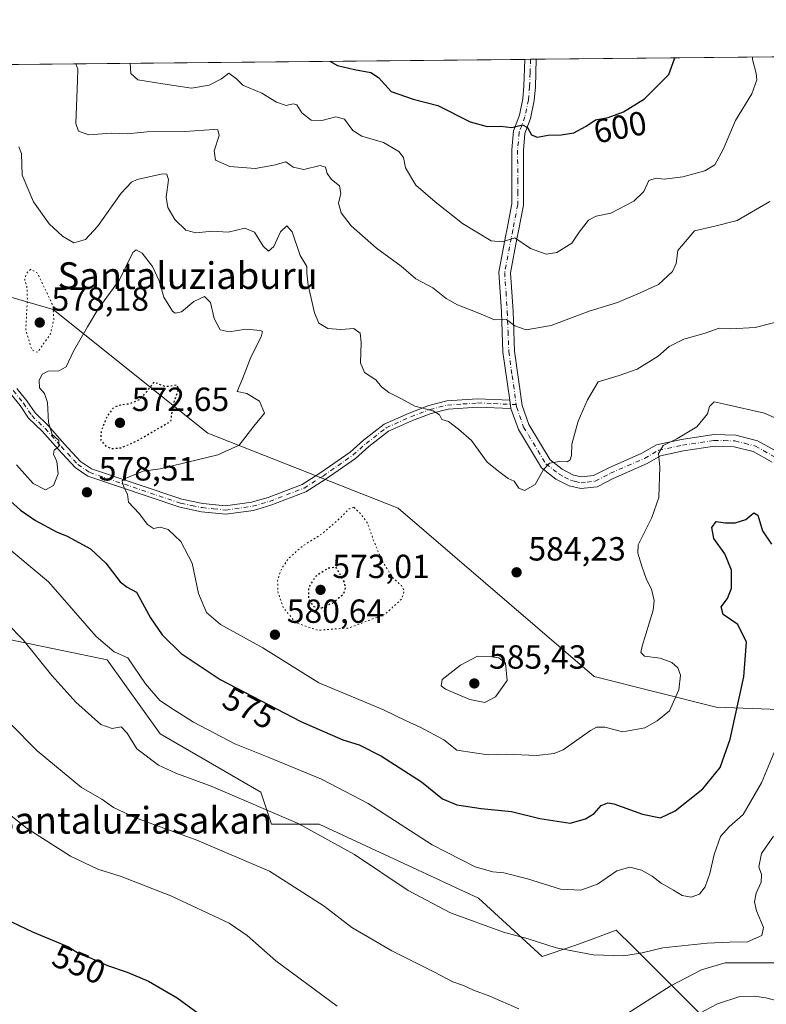
# Model space of a CAD drawing. Units: metres. Extents: x 566314 to 569756, y 4749572 to 4751920.
# Drawn here: x 568363 to 568586, y 4751625 to 4751920 of the extents above; entities that cross this region are included whole.
import ezdxf
from ezdxf.enums import TextEntityAlignment as Align

# ---------------------------------------------------------------- set-up
doc = ezdxf.new("R2010")
doc.units = ezdxf.units.M
doc.header["$MEASUREMENT"] = 0
doc.linetypes.add('DGN Style 4', pattern=[2.6384748266838614, 1.318413404963828, -0.6592067024819142, 0.001648016756204785, -0.6592067024819142])
doc.linetypes.add('DGN Style 5', pattern=[1.1536117293433497, 0.4944050268614355, -0.6592067024819142])
for name, color, linetype, lineweight in [('Arbolado forestal CxS', 92, 'Continuous', 0), ('Camino Cxs', 7, 'Continuous', 0), ('Camino eje', 30, 'DGN Style 4', 13), ('Comarca CxS', 21, 'Continuous', 0), ('Comunidad Autónoma CxS', 142, 'Continuous', 0), ('Cultivos leñosos CxS', 92, 'Continuous', 0), ('Curva de nivel maestra', 30, 'Continuous', 30), ('Curva de nivel maestra depresión', 30, 'DGN Style 5', 30), ('Curva de nivel normal', 30, 'Continuous', 0), ('Curva de nivel normal depresión', 30, 'DGN Style 5', 0), ('Municipio CxS', 4, 'Continuous', 0), ('Pastizal CxS', 92, 'Continuous', 0), ('Provincia CxS', 1, 'Continuous', 0), ('Punto de cota en terreno', 7, 'Continuous', 0), ('Rótulo de curva de nivel directora', 7, 'Continuous', 0), ('Rótulo de punto de cota en terreno', 7, 'Continuous', 0), ('Texto cartográfico', 7, 'Continuous', 0)]:
    doc.layers.add(name, color=color, linetype=linetype, lineweight=lineweight)
doc.styles.add('Style-Arial', font='txt')

# ---------------------------------------------------------------- blocks, each defined once
blk = doc.blocks.new('5PATER')
at = {"layer": 'Cultivos leñosos CxS', "linetype": 'Continuous', "lineweight": 0}
h = blk.add_hatch(color=51, dxfattribs=at)
edge = h.paths.add_edge_path()
edge.add_ellipse((0, 0), major_axis=(-0.1095731443231308, -0.1110710700762829), ratio=0.9994222409660322, start_angle=0, end_angle=360)

msp = doc.modelspace()

# ---------------------------------------------------------------- linework, layer by layer
at = {"layer": 'Arbolado forestal CxS', "color": 92, "linetype": 'Continuous', "lineweight": 0, "extrusion": (0.1442944475792591, 0.001426924933850199, 0.9895337671262309), "elevation": 89412.10849676907, "flags": 128}
msp.add_lwpolyline([(4746053.682500683, -608950.0707092686), (4746053.682500684, -609163.6935711026)], dxfattribs=at)
at = {"layer": 'Arbolado forestal CxS', "color": 92, "linetype": 'Continuous', "lineweight": 0, "extrusion": (-0.0587600630867153, -0.000581077190708033, 0.9982719656162562), "elevation": -35564.17421341578, "flags": 128}
msp.add_lwpolyline([(-4746053.681569589, 614133.813992195), (-4746053.681569589, 614447.4368505522)], dxfattribs=at)
at = {"layer": 'Arbolado forestal CxS', "color": 92, "linetype": 'Continuous', "lineweight": 0, "extrusion": (0.03771512244984335, 0.0003727910780206693, 0.9992884621396395), "elevation": 23816.63421260855, "flags": 128}
msp.add_lwpolyline([(4746056.505732204, -614993.027449714), (4746056.505732203, -614994.7587661211)], dxfattribs=at)
at = {"layer": 'Arbolado forestal CxS', "color": 92, "linetype": 'Continuous', "lineweight": 0, "extrusion": (0.03574572149669714, 0.0003532431027119267, 0.9993608550538645), "elevation": 22604.1521994953, "flags": 128}
msp.add_lwpolyline([(4746057.911279923, -615029.6708766046), (4746057.911279923, -615031.4024678323)], dxfattribs=at)
at = {"layer": 'Arbolado forestal CxS', "color": 92, "linetype": 'Continuous', "lineweight": 0}
for points in [[(568646.8295, 4751711.115700001, 576.1475999999967), (568571.3328999998, 4751713.924699999, 577.073000000004), (568534.8425000003, 4751723.0371, 582.5703000000067), (568476.1765000002, 4751773.4319, 581.8899999999994), (568419.2629000006, 4751795.897100001, 577.8264000000054), (568373.0305000005, 4751832.9213, 580.1301999999996), (568334.9550999999, 4751844.0277, 586.8267000000051), (568280.4770999998, 4751851.8091, 583.4842000000062), (568232.4313000003, 4751875.708500001, 584.3260000000009), (568201.0048000002, 4751904.668199999, 585.5880000000034), (568728.9074999997, 4751909.888599999, 573.0639999999985)], [(568000.0094999997, 4751902.680500001, 553.3524999999936), (568201.0048000002, 4751904.668199999, 585.5880000000034), (568232.4313000003, 4751875.708500001, 584.3260000000009), (568280.4770999998, 4751851.8091, 583.4842000000062), (568334.9550999999, 4751844.0277, 586.8267000000051), (568373.0305000005, 4751832.9213, 580.1301999999996), (568419.2629000006, 4751795.897100001, 577.8264000000054), (568476.1765000002, 4751773.4319, 581.8899999999994), (568534.8425000003, 4751723.0371, 582.5703000000067), (568571.3328999998, 4751713.924699999, 577.073000000004), (568646.8295, 4751711.115700001, 576.1475999999967)], [(568201.0045999996, 4751904.668299999, 585.5880000000034), (568232.4313000003, 4751875.708500001, 584.3260000000009), (568280.4770999998, 4751851.8091, 583.4842000000062), (568334.9550999999, 4751844.0277, 586.8267000000051), (568373.0305000005, 4751832.9213, 580.1301999999996), (568419.2629000006, 4751795.897100001, 577.8264000000054), (568476.1765000002, 4751773.4319, 581.8899999999994), (568534.8425000003, 4751723.0371, 582.5703000000067), (568571.3328999998, 4751713.924699999, 577.073000000004), (568646.8295, 4751711.115700001, 576.1475999999967), (568661.0931000002, 4751694.220899999, 575.445000000007), (568736.8897000002, 4751681.634099999, 571.7529999999971), (568767.4153000005, 4751671.172700001, 570.0234999999957), (568805.4899000004, 4751645.787699999, 568.3796000000002)], [(568566.8487, 4751621.7963, 555.4306999999973), (568563.2459000006, 4751625.399300001, 557.7100000000064), (568546.4976000004, 4751642.1489, 565.843200000003), (568541.4656999996, 4751647.181100001, 566.5439000000042), (568533.4809999998, 4751644.187100001, 566.5950000000012), (568528.7739000004, 4751642.4221, 566.0724999999948), (568519.2558000004, 4751639.2487, 564.4150999999983), (568500.2185000004, 4751656.701300001, 567.577900000004), (568452.6259000005, 4751678.913699999, 566.1830999999949), (568438.3481000002, 4751678.913699999, 564.1949000000022), (568435.1753000002, 4751688.433900001, 566.797200000001), (568405.0329999998, 4751705.8869, 567.6612000000023), (568389.1687000003, 4751728.0987, 569.377800000002), (568335.2297, 4751739.2051, 561.2954000000027)], [(568566.8487, 4751621.7963, 555.4306999999973), (568563.2459000006, 4751625.399300001, 557.7100000000064), (568546.4976000004, 4751642.1489, 565.843200000003), (568541.4656999996, 4751647.181100001, 566.5439000000042), (568533.4809999998, 4751644.187100001, 566.5950000000012), (568528.7739000004, 4751642.4221, 566.0724999999948), (568519.2558000004, 4751639.2487, 564.4150999999983), (568500.2185000004, 4751656.701300001, 567.577900000004), (568452.6259000005, 4751678.913699999, 566.1830999999949), (568438.3481000002, 4751678.913699999, 564.1949000000022), (568435.1753000002, 4751688.433900001, 566.797200000001), (568405.0329999998, 4751705.8869, 567.6612000000023), (568389.1687000003, 4751728.0987, 569.377800000002), (568335.2297, 4751739.2051, 561.2954000000027)]]:
    msp.add_polyline3d(points, dxfattribs=at)
at = {"layer": 'Camino Cxs', "color": 7, "linetype": 'Continuous', "lineweight": 0, "extrusion": (-0.1538637670473645, -0.001520674151176112, 0.9880909010511737), "elevation": -94089.9002192726, "flags": 128}
msp.add_lwpolyline([(-4746057.208588412, 608213.8531378347), (-4746057.208588412, 608217.3554158093)], dxfattribs=at)
at = {"layer": 'Camino Cxs', "color": 7, "linetype": 'Continuous', "lineweight": 0, "extrusion": (0.03862233341804489, -0.2660649638762106, 0.9631810579319426), "elevation": -1241761.375049482, "flags": 128}
msp.add_lwpolyline([(1245236.573221915, 4450871.039250619), (1245236.573221915, 4450873.641038512)], dxfattribs=at)
msp.add_lwpolyline([(1245236.573221915, 4450871.039250619), (1245236.573221915, 4450873.641038512)], dxfattribs=at)
at = {"layer": 'Camino Cxs', "color": 7, "linetype": 'Continuous', "lineweight": 0}
for points in [[(568588.1401000004, 4751787.210100001, 581.0464999999967), (568582.4200999998, 4751790.4101, 584.0752999999969), (568576.7401000002, 4751791.850099999, 585.184699999998), (568570.8201000001, 4751792.0101, 588.2844999999943), (568561.5800999999, 4751790.6501, 589.6542000000045), (568554.7401000002, 4751789.130100001, 582.6205000000045), (568550.7001, 4751786.8101, 583.1291999999958), (568540.5000999998, 4751782.3301, 589.6794999999984), (568535.7001, 4751779.850099999, 586.0310000000027), (568530.8201000001, 4751779.290100001, 585.6252999999997), (568527.4200999998, 4751780.090100001, 586.1288000000059), (568523.4200999998, 4751782.170100001, 589.5166000000027), (568519.1001000004, 4751785.530099999, 592.2994000000035), (568512.1801000005, 4751796.970100001, 589.7206000000006), (568509.9700999996, 4751803.290100001, 591.596000000005), (568509.6101000002, 4751805.770099999, 592.2954999999929), (568507.5800999999, 4751820.170100001, 595.5671000000002), (568507.1401000004, 4751832.2501, 596.7937999999995), (568506.3400999998, 4751844.090100001, 597.9193999999989), (568508.3400999998, 4751854.7301, 606.6052000000054), (568508.8601000002, 4751857.130100001, 607.6616000000067), (568510.2600999996, 4751864.4901, 608.1897000000026), (568510.2701000003, 4751871.770099999, 608.5050999999949), (568510.2301000003, 4751880.6501, 607.7391000000061), (568510.7100999998, 4751886.3301, 609.5476999999955), (568512.4700999996, 4751891.050100001, 610.4377999999997), (568513.5100999996, 4751895.9301, 613.1254999999946), (568513.8300999999, 4751899.770099999, 615.0112999999983), (568514.0701000001, 4751907.7601, 617.270399999994), (568514.0702000001, 4751907.7641, 617.2706999999937), (568517.5307, 4751907.7983, 617.8095999999932), (568517.2801000001, 4751899.5801, 615.3935000000056), (568516.9301000005, 4751895.4301, 614.036500000002), (568515.7901, 4751890.0801, 611.6125000000029), (568514.1101000002, 4751885.5701, 607.9308000000019), (568513.6801000005, 4751880.5101, 605.4937999999966), (568513.7200999996, 4751871.780099999, 607.4472999999998), (568513.7200999996, 4751864.170100001, 607.6429000000062), (568512.2500999998, 4751856.440099999, 605.6698999999935), (568511.7301000003, 4751854.050100001, 604.7768999999971), (568509.8201000001, 4751843.890100001, 600.395399999994), (568510.5900999998, 4751832.4301, 597.7060000000056), (568511.0301000001, 4751820.4801, 597.8913999999932), (568513.3201000001, 4751804.190099999, 591.140400000004), (568515.3300999999, 4751798.450099999, 590.392200000002), (568521.7301000003, 4751787.870100001, 587.5816999999952), (568525.2901, 4751785.090100001, 587.4309000000068), (568528.6300999997, 4751783.360099999, 586.1466999999975), (568531.0301000001, 4751782.800100001, 586.0535999999993), (568534.6801000005, 4751783.210100001, 586.8861000000034), (568539.0100999996, 4751785.450099999, 590.1698000000034), (568549.1401000004, 4751789.9001, 585.2369000000035), (568553.4801000003, 4751792.390100001, 584.4789000000019), (568560.9501, 4751794.050100001, 591.539499999999), (568570.6201, 4751795.470100001, 591.6772000000057), (568577.2200999996, 4751795.300100001, 589.2632000000012), (568583.7100999998, 4751793.6501, 586.6450999999943), (568590.1001000004, 4751790.0801, 585.8983000000007)], [(568509.6101000002, 4751805.770099999, 592.2954999999929), (568507.5800999999, 4751820.170100001, 595.5671000000002), (568507.1401000004, 4751832.2501, 596.7937999999995), (568506.3400999998, 4751844.090100001, 597.9193999999989), (568508.3400999998, 4751854.7301, 606.6052000000054), (568508.8601000002, 4751857.130100001, 607.6616000000067), (568510.2600999996, 4751864.4901, 608.1897000000026), (568510.2701000003, 4751871.770099999, 608.5050999999949), (568510.2301000003, 4751880.6501, 607.7391000000061), (568510.7100999998, 4751886.3301, 609.5476999999955), (568512.4700999996, 4751891.050100001, 610.4377999999997), (568513.5100999996, 4751895.9301, 613.1254999999946), (568513.8300999999, 4751899.770099999, 615.0112999999983), (568514.0701000001, 4751907.7601, 617.270399999994), (568514.0702999998, 4751907.7641, 617.2706999999937)], [(568517.5307, 4751907.7983, 617.8095999999932), (568517.2801000001, 4751899.5801, 615.3935000000056), (568516.9301000005, 4751895.4301, 614.036500000002), (568515.7901, 4751890.0801, 611.6125000000029), (568514.1101000002, 4751885.5701, 607.9308000000019), (568513.6801000005, 4751880.5101, 605.4937999999966), (568513.7200999996, 4751871.780099999, 607.4472999999998), (568513.7200999996, 4751864.170100001, 607.6429000000062), (568512.2500999998, 4751856.440099999, 605.6698999999935), (568511.7301000003, 4751854.050100001, 604.7768999999971), (568509.8201000001, 4751843.890100001, 600.395399999994), (568510.5900999998, 4751832.4301, 597.7060000000056), (568511.0301000001, 4751820.4801, 597.8913999999932), (568513.3201000001, 4751804.190099999, 591.140400000004), (568515.3300999999, 4751798.450099999, 590.392200000002), (568521.7301000003, 4751787.870100001, 587.5816999999952), (568525.2901, 4751785.090100001, 587.4309000000068), (568528.6300999997, 4751783.360099999, 586.1466999999975), (568531.0301000001, 4751782.800100001, 586.0535999999993), (568534.6801000005, 4751783.210100001, 586.8861000000034), (568539.0100999996, 4751785.450099999, 590.1698000000034), (568549.1401000004, 4751789.9001, 585.2369000000035), (568553.4801000003, 4751792.390100001, 584.4789000000019), (568560.9501, 4751794.050100001, 591.539499999999), (568570.6201, 4751795.470100001, 591.6772000000057), (568577.2200999996, 4751795.300100001, 589.2632000000012), (568583.7100999998, 4751793.6501, 586.6450999999943), (568590.1001000004, 4751790.0801, 585.8983000000007)], [(568362.1501000002, 4751809.300100001, 590.0503000000026), (568365.1501000002, 4751805.620100001, 589.4143999999942), (568367.5900999998, 4751801.940099999, 588.1883999999991), (568371.5100999996, 4751798.1801, 588.5574999999953), (568376.3501000004, 4751792.7401, 586.2060000000056), (568381.2301000003, 4751787.460100001, 583.4532000000036), (568384.5100999996, 4751785.220100001, 583.7209000000003), (568411.5401, 4751776.100099999, 590.065300000002), (568417.7801000001, 4751774.8201, 595.1867000000057), (568424.6201, 4751774.100099999, 591.306899999996), (568432.3800999997, 4751775.220100001, 590.2477000000072), (568437.3800999997, 4751776.6601, 590.0388999999996), (568447.5000999998, 4751780.5801, 589.6389000000054), (568453.0601000004, 4751784.100099999, 591.3292999999976), (568461.9001000002, 4751790.2501, 592.1882000000041), (568465.8601000002, 4751793.770099999, 590.809500000003), (568472.0201000003, 4751798.5701, 592.8341999999975), (568479.5401, 4751801.9301, 595.204700000002), (568485.3800999997, 4751804.170100001, 596.0445999999939), (568490.7401000002, 4751805.530099999, 596.8160000000062), (568499.9801000003, 4751806.170100001, 595.1686999999947), (568509.6101000002, 4751805.770099999, 592.2954999999929), (568509.9700999996, 4751803.290100001, 591.596000000005), (568500.0201000003, 4751803.710100001, 594.4842000000062), (568491.1300999997, 4751803.090100001, 596.2483000000066), (568486.1300999997, 4751801.8201, 596.3291999999929), (568480.4901000002, 4751799.6601, 595.0660000000062), (568473.3000999996, 4751796.450099999, 592.7660000000033), (568467.4401000004, 4751791.880100001, 590.5583999999944), (568463.4301000005, 4751788.3201, 592.5757000000012), (568454.4301000005, 4751782.040100001, 591.2981), (568448.6201, 4751778.360099999, 589.6769999999962), (568438.1700999998, 4751774.3201, 590.4994000000006), (568432.9001000002, 4751772.800100001, 590.148000000001), (568424.6700999998, 4751771.610099999, 591.4728999999934), (568417.4101, 4751772.380100001, 595.0675999999949), (568410.9001000002, 4751773.710100001, 588.9787000000069), (568383.3901000004, 4751782.9901, 582.8101000000024), (568379.6001000004, 4751785.5801, 583.437300000005), (568374.5201000003, 4751791.0801, 584.953999999998), (568369.7301000003, 4751796.460100001, 586.1582000000053), (568365.6801000005, 4751800.350099999, 587.5938000000025), (568363.1601, 4751804.1501, 588.642399999997), (568360.0401, 4751807.9801, 592.1543999999994)], [(568509.9700999996, 4751803.290100001, 591.596000000005), (568500.0201000003, 4751803.710100001, 594.4842000000062), (568491.1300999997, 4751803.090100001, 596.2483000000066), (568486.1300999997, 4751801.8201, 596.3291999999929), (568480.4901000002, 4751799.6601, 595.0660000000062), (568473.3000999996, 4751796.450099999, 592.7660000000033), (568467.4401000004, 4751791.880100001, 590.5583999999944), (568463.4301000005, 4751788.3201, 592.5757000000012), (568454.4301000005, 4751782.040100001, 591.2981), (568448.6201, 4751778.360099999, 589.6769999999962), (568438.1700999998, 4751774.3201, 590.4994000000006), (568432.9001000002, 4751772.800100001, 590.148000000001), (568424.6700999998, 4751771.610099999, 591.4728999999934), (568417.4101, 4751772.380100001, 595.0675999999949), (568410.9001000002, 4751773.710100001, 588.9787000000069), (568383.3901000004, 4751782.9901, 582.8101000000024), (568379.6001000004, 4751785.5801, 583.437300000005), (568374.5201000003, 4751791.0801, 584.953999999998), (568369.7301000003, 4751796.460100001, 586.1582000000053), (568365.6801000005, 4751800.350099999, 587.5938000000025), (568363.1601, 4751804.1501, 588.642399999997), (568360.0401, 4751807.9801, 592.1543999999994)], [(568362.1501000002, 4751809.300100001, 590.0503000000026), (568365.1501000002, 4751805.620100001, 589.4143999999942), (568367.5900999998, 4751801.940099999, 588.1883999999991), (568371.5100999996, 4751798.1801, 588.5574999999953), (568376.3501000004, 4751792.7401, 586.2060000000056), (568381.2301000003, 4751787.460100001, 583.4532000000036), (568384.5100999996, 4751785.220100001, 583.7209000000003), (568411.5401, 4751776.100099999, 590.065300000002), (568417.7801000001, 4751774.8201, 595.1867000000057), (568424.6201, 4751774.100099999, 591.306899999996), (568432.3800999997, 4751775.220100001, 590.2477000000072), (568437.3800999997, 4751776.6601, 590.0388999999996), (568447.5000999998, 4751780.5801, 589.6389000000054), (568453.0601000004, 4751784.100099999, 591.3292999999976), (568461.9001000002, 4751790.2501, 592.1882000000041), (568465.8601000002, 4751793.770099999, 590.809500000003), (568472.0201000003, 4751798.5701, 592.8341999999975), (568479.5401, 4751801.9301, 595.204700000002), (568485.3800999997, 4751804.170100001, 596.0445999999939), (568490.7401000002, 4751805.530099999, 596.8160000000062), (568499.9801000003, 4751806.170100001, 595.1686999999947), (568509.6101000002, 4751805.770099999, 592.2954999999929)], [(568588.1401000004, 4751787.210100001, 581.0464999999967), (568582.4200999998, 4751790.4101, 584.0752999999969), (568576.7401000002, 4751791.850099999, 585.184699999998), (568570.8201000001, 4751792.0101, 588.2844999999943), (568561.5800999999, 4751790.6501, 589.6542000000045), (568554.7401000002, 4751789.130100001, 582.6205000000045), (568550.7001, 4751786.8101, 583.1291999999958), (568540.5000999998, 4751782.3301, 589.6794999999984), (568535.7001, 4751779.850099999, 586.0310000000027), (568530.8201000001, 4751779.290100001, 585.6252999999997), (568527.4200999998, 4751780.090100001, 586.1288000000059), (568523.4200999998, 4751782.170100001, 589.5166000000027), (568519.1001000004, 4751785.530099999, 592.2994000000035), (568512.1801000005, 4751796.970100001, 589.7206000000006), (568509.9700999996, 4751803.290100001, 591.596000000005)]]:
    msp.add_polyline3d(points, dxfattribs=at)
at = {"layer": 'Camino eje', "color": 30, "linetype": 'DGN Style 4', "lineweight": 13}
for points in [[(568515.8003000002, 4751907.781199999, 617.5488000000041), (568515.6750999996, 4751903.670100001, 616.7767000000022), (568515.5551000005, 4751899.675100001, 615.2027999999991), (568515.2200999996, 4751895.6801, 613.5378999999957), (568514.1300999997, 4751890.565099999, 611.0865000000049), (568512.4101, 4751885.950099999, 608.3739999999962), (568511.9550999999, 4751880.5801, 606.2985999999946), (568511.9951, 4751871.7751, 607.3255999999965), (568511.9901000002, 4751868.1351, 608.3313999999956), (568511.9901000002, 4751864.3301, 607.3353999999963), (568510.5551000005, 4751856.7851, 606.6538), (568510.0351, 4751854.390100001, 605.6793000000034), (568508.0800999999, 4751843.9901, 598.5274000000063), (568508.4801000003, 4751838.0701, 598.5433000000048), (568508.8651000002, 4751832.340100001, 597.0825000000041), (568509.0850999998, 4751826.3651, 595.6153999999951), (568509.3051000005, 4751820.325099999, 596.760500000004), (568510.3201000001, 4751813.1251, 596.241399999999), (568511.4650999998, 4751804.9801, 591.3868999999977), (568511.5411, 4751804.456700001, 591.2590000000055)], [(568361.0950999996, 4751808.640100001, 591.0081999999966), (568364.1551000001, 4751804.8851, 589.0255000000034), (568366.6350999996, 4751801.145099999, 587.7160000000003), (568370.6201, 4751797.3201, 587.3987000000052), (568375.4351000004, 4751791.9101, 585.3454000000056), (568380.4151, 4751786.520099999, 583.3362000000052), (568383.9501, 4751784.1051, 583.25), (568411.2200999996, 4751774.905099999, 589.5390999999945), (568414.4751000004, 4751774.2401, 592.2189999999973), (568417.5950999996, 4751773.600099999, 595.2437999999966), (568421.0151000004, 4751773.2401, 593.5420000000013), (568424.6451000003, 4751772.8551, 591.3867000000029), (568432.6401000004, 4751774.0101, 590.1959000000061), (568437.7751000002, 4751775.4901, 590.2314999999944), (568442.8350999998, 4751777.450099999, 589.7951999999932), (568448.0601000004, 4751779.470100001, 589.6402999999991), (568453.7451, 4751783.0701, 591.1674999999959), (568458.1651, 4751786.145099999, 591.6432000000059), (568462.6651, 4751789.2851, 592.4435999999987), (568466.6501000002, 4751792.825099999, 590.5479999999952), (568472.6601, 4751797.5101, 592.8064000000013), (568480.0151000004, 4751800.795100001, 595.1125000000029), (568485.7550999997, 4751802.995100001, 596.0862000000052), (568490.9351000004, 4751804.3101, 596.5402000000031), (568495.5551000005, 4751804.630100001, 596.1573000000062), (568500.0000999998, 4751804.940099999, 594.8261999999959), (568504.8151000004, 4751804.7401, 593.296100000007), (568511.5411, 4751804.456700001, 591.2590000000055)], [(568511.5411, 4751804.456700001, 591.2590000000055), (568511.6451000003, 4751803.7401, 591.0868999999948), (568513.7550999997, 4751797.710100001, 589.7826999999961), (568520.4151, 4751786.700099999, 589.5415000000066), (568522.5751, 4751785.020099999, 588.5313000000025), (568524.3551000003, 4751783.630100001, 588.2436000000016), (568526.0251000002, 4751782.765100001, 587.1034000000072), (568528.0251000002, 4751781.725099999, 585.8591000000015), (568529.2251000004, 4751781.4451, 585.845100000006), (568530.9250999996, 4751781.045100001, 585.7587000000058), (568532.7500999998, 4751781.2501, 585.7537000000011), (568535.1901000004, 4751781.530099999, 586.2271999999939), (568539.7550999997, 4751783.890100001, 589.6244000000006), (568549.9200999998, 4751788.3551, 584.1978999999993), (568554.1101000002, 4751790.7601, 583.7390000000014), (568561.2651000004, 4751792.350099999, 592.2299999999959), (568570.7200999996, 4751793.7401, 589.9372000000003), (568573.6801000005, 4751793.6601, 588.178700000004), (568576.9801000003, 4751793.575099999, 586.5917999999947), (568579.8201000001, 4751792.8551, 585.3873000000021), (568583.0651000004, 4751792.030099999, 584.8307999999961), (568589.1201, 4751788.645099999, 583.391499999998)]]:
    msp.add_polyline3d(points, dxfattribs=at)
at = {"layer": 'Comarca CxS', "color": 21, "linetype": 'Continuous', "lineweight": 0, "flags": 128}
msp.add_lwpolyline([(566395.3464618939, 4749573.160819861), (566336.5900005053, 4749572.579982461), (566335.8264563255, 4749651.578462524), (566314.2300005066, 4751886.009982439), (568741.7114906227, 4751910.015193759), (569715.0000005309, 4751919.639982438), (569738.5400005319, 4749606.209982463), (569182.4259072948, 4749600.712512788)], close=True, dxfattribs=at)
at = {"layer": 'Comunidad Autónoma CxS', "color": 142, "linetype": 'Continuous', "lineweight": 0, "flags": 128}
msp.add_lwpolyline([(566395.3464618939, 4749573.160819861), (566336.5900005053, 4749572.579982461), (566335.8264563255, 4749651.578462524), (566314.2300005066, 4751886.009982439), (568741.7114906227, 4751910.015193759), (569715.0000005309, 4751919.639982438), (569738.5400005319, 4749606.209982463), (569182.4259072948, 4749600.712512788)], close=True, dxfattribs=at)
at = {"layer": 'Curva de nivel maestra', "color": 30, "linetype": 'Continuous', "lineweight": 30, "flags": 128}
for points, elevation in [([(568455.7627999998, 4751907.1875), (568458.0599999996, 4751905.970100001), (568463.2100000001, 4751904.690099999), (568468.0899999999, 4751903.8301), (568470.3099999996, 4751902.370100001), (568474.1500000004, 4751898.1801), (568480.7400000002, 4751895.8101), (568488.04, 4751893.950099999), (568497.75, 4751889.050100001), (568502.8200000003, 4751887.630100001), (568506.8099999996, 4751887.8201), (568510.2599999999, 4751887.4101), (568513.3799999999, 4751888.140100001), (568514.9199999999, 4751887.350099999), (568516.1200000001, 4751885.210100001), (568517.7999999998, 4751884.4801), (568521.0700000003, 4751885.0601), (568524.9600000001, 4751885.140100001), (568528.7999999998, 4751885.8101), (568532.4600000001, 4751887.7601), (568535.29, 4751889.6601), (568539, 4751890.380100001), (568543.5800000001, 4751892.100099999), (568549.8700000001, 4751895.960100001), (568557.2199999997, 4751903.2301), (568558.9299999997, 4751907.970100001), (568558.9638999999, 4751908.208000001)], 600), ([(568360.2199999997, 4751775.5601), (568363.29, 4751772.9001), (568367.7699999996, 4751769.710100001), (568373.9800000004, 4751766.340100001), (568377.2300000004, 4751765.050100001), (568384.1699999999, 4751761.280099999), (568388.7300000004, 4751756.9901), (568393.04, 4751751.440099999), (568395.2000000002, 4751749.8201), (568397.9199999999, 4751748.3101), (568402.1399999997, 4751740.610099999), (568405.6200000001, 4751735.5701), (568411.3499999996, 4751729.950099999), (568422.9699999997, 4751722.220100001), (568447.1299999999, 4751709.610099999), (568459.6900000004, 4751704.140100001), (568464.5199999996, 4751702.630100001), (568471.2800000003, 4751699.210100001), (568483.2400000002, 4751691.5001), (568489.5, 4751686.4301), (568493.7400000002, 4751684.690099999), (568501.0099999999, 4751683.610099999), (568510.1600000003, 4751682.6601), (568518.5499999998, 4751680.540100001), (568527.6699999999, 4751679.1801), (568532.29, 4751680.460100001), (568534.8300000001, 4751682.090100001), (568536.9900000002, 4751684.5001), (568538.9000000004, 4751685.280099999), (568540.6900000004, 4751684.9801), (568549.2800000003, 4751681.850099999), (568554.7000000002, 4751680.780099999), (568559.0899999999, 4751682.9001), (568567.3300000001, 4751689.5001), (568572.54, 4751695.840100001), (568575.5599999996, 4751704.280099999), (568579.5999999996, 4751722.970100001), (568580.4400000004, 4751733.3201), (568577.8200000003, 4751738.6801), (568573.4900000002, 4751741.670100001), (568572.8899999997, 4751743.9001), (568574.7400000002, 4751746.440099999), (568575.9199999999, 4751749.5001), (568575.9600000001, 4751754.860099999), (568573.9400000004, 4751759.8101), (568570.5999999996, 4751764.3301), (568570.0899999999, 4751767.620100001), (568571.3399999999, 4751769.460100001), (568574.0899999999, 4751769.110099999), (568577.0599999996, 4751769.0601), (568580.1799999997, 4751770.100099999), (568582.6399999997, 4751772.0801), (568583.7800000003, 4751771.370100001), (568585.2000000002, 4751766.6601), (568587.8899999997, 4751762.6801)], 575), ([(568350.3600000005, 4751654.450099999), (568366.8799999999, 4751646.6601), (568377.6200000001, 4751642.130100001), (568380.9199999999, 4751640.030099999), (568383.7300000004, 4751639.0701), (568389.2800000003, 4751636.530099999), (568395.1399999997, 4751634.5701), (568401.5700000003, 4751631.850099999), (568410.0999999996, 4751626.880100001), (568422.3600000005, 4751617.880100001)], 550)]:
    msp.add_lwpolyline(points, dxfattribs=dict(at, elevation=elevation))
at = {"layer": 'Curva de nivel maestra depresión', "color": 30, "linetype": 'DGN Style 5', "lineweight": 30, "elevation": 575, "flags": 128}
for points in [[(568390.5999999996, 4751791.300100001), (568393.2599999999, 4751791.4901), (568397.6900000004, 4751793.390100001), (568408.2400000002, 4751799.5001), (568408.9500000002, 4751804.380100001), (568410.5499999998, 4751809.220100001), (568410.0899999999, 4751810.280099999), (568406.6699999999, 4751809.770099999), (568403.1900000004, 4751811.140100001), (568401.0199999996, 4751808.4101), (568398.79, 4751805.870100001), (568395.7699999996, 4751804.610099999), (568393.1299999999, 4751804.3201), (568391.0999999996, 4751803.550100001), (568389.2199999997, 4751801.1501), (568387.3799999999, 4751796.610099999), (568387.2400000002, 4751793.8101), (568388.79, 4751792.0101), (568390.5999999996, 4751791.300100001)], [(568453.3399999999, 4751743.620100001), (568456.8700000001, 4751745.220100001), (568459.9400000004, 4751747.920100001), (568460.54, 4751749.7601), (568460.0700000003, 4751751.460100001), (568457.6200000001, 4751755.780099999), (568455.2800000003, 4751755.450099999), (568451.4900000002, 4751753.0101), (568449.4400000004, 4751749.6801), (568449.4100000003, 4751746.1601), (568451.0099999999, 4751744.020099999), (568453.3399999999, 4751743.620100001)]]:
    msp.add_lwpolyline(points, dxfattribs=at)
at = {"layer": 'Curva de nivel normal', "color": 30, "linetype": 'Continuous', "lineweight": 0, "flags": 128}
for points, elevation in [([(568396.0256000003, 4751906.596700001), (568396.29, 4751903.5), (568398.3499999996, 4751901.66), (568405.8600000005, 4751900.439999999), (568414.4199999999, 4751899.16), (568419.6799999997, 4751900.029999999), (568423.3300000001, 4751901.91), (568425.54, 4751903.630000001), (568427.8600000005, 4751901.949999999), (568429.7800000003, 4751900.029999999), (568435.4000000004, 4751897.699999999), (568439.8600000005, 4751894.970000001), (568442.6699999999, 4751893.91), (568444.7699999996, 4751894.49), (568445.8700000001, 4751894.109999999), (568447.3899999997, 4751891.800000001), (568450.2300000004, 4751889.550000001), (568453.4100000003, 4751889.430000001), (568457.5599999996, 4751890.539999999), (568460.1500000004, 4751889.9), (568462.6900000004, 4751886.439999999), (568465.3499999996, 4751884.76), (568471.8399999999, 4751882.9), (568476.4699999997, 4751880.15), (568477.7800000003, 4751878.359999999), (568478.4299999997, 4751875.26), (568481.5199999996, 4751870.119999999), (568487.2699999996, 4751865.140000001), (568495.4199999999, 4751858.65), (568504.0899999999, 4751853.460000001), (568507.4400000004, 4751853.180000001), (568511.1200000001, 4751854.380000001), (568515.8300000001, 4751851.16), (568520.4600000001, 4751849.430000001), (568523.6699999999, 4751849.99), (568528.1399999997, 4751852.75), (568530.3399999999, 4751856.02), (568533.1600000003, 4751859.640000001), (568535.4199999999, 4751860.800000001), (568539.7999999998, 4751861.720000001), (568546.6900000004, 4751865.289999999), (568549.7199999997, 4751868.189999999), (568551.2400000002, 4751871.560000001), (568553.3899999997, 4751872.230000001), (568555.7599999999, 4751871.92), (568561.3300000001, 4751872.600000001), (568567.9699999997, 4751874.430000001), (568570.9400000004, 4751876.24), (568573.4000000004, 4751880.76), (568577.1399999997, 4751889.430000001), (568581.9800000004, 4751897.430000001), (568583.5, 4751901.67), (568583.3099999996, 4751903.49), (568582.1799999997, 4751907.720000001), (568582.2580000004, 4751908.4384)], 595), ([(568379.7526000004, 4751906.435799999), (568380.4100000003, 4751904.84), (568380.3499999996, 4751901.480000001), (568379.8099999996, 4751888.550000001), (568380.6100000005, 4751886.24), (568383.6900000004, 4751885.140000001), (568390.3499999996, 4751885.710000001), (568395.1399999997, 4751885.480000001), (568401.1500000004, 4751886.109999999), (568412.4000000004, 4751886.16), (568421.0899999999, 4751886.810000001), (568422.3099999996, 4751886.630000001), (568422.6600000003, 4751885.02), (568421.2199999997, 4751880.4), (568421.5599999996, 4751877.600000001), (568425.8399999999, 4751875.66), (568433.4199999999, 4751875.100000001), (568439.04, 4751876.140000001), (568442.6500000004, 4751877.140000001), (568444.7699999996, 4751875.539999999), (568448, 4751874.76), (568452.9000000004, 4751876.050000001), (568454.5300000003, 4751875.539999999), (568454.9800000004, 4751873.65), (568456.2599999999, 4751871.779999999), (568458.7199999997, 4751869.949999999), (568459.0700000003, 4751867.640000001), (568458.3799999999, 4751864.75), (568459.2000000002, 4751861.800000001), (568462.1699999999, 4751857.980000001), (568469.79, 4751851.230000001), (568477.1299999999, 4751845.92), (568481.4900000002, 4751842.08), (568486.6100000005, 4751839.380000001), (568490.6200000001, 4751836.220000001), (568494, 4751834.32), (568500.3399999999, 4751831.810000001), (568505, 4751829.850000001), (568508.6600000003, 4751829.880000001), (568511.0999999996, 4751828), (568514.4900000002, 4751826.84), (568522.0099999999, 4751828.119999999), (568533.3600000005, 4751832.380000001), (568541.79, 4751834.970000001), (568548.6600000003, 4751837.9), (568554.0899999999, 4751840.369999999), (568558.2999999998, 4751844.289999999), (568559.3799999999, 4751846.710000001), (568559.8899999997, 4751850.529999999), (568564.8799999999, 4751856.42), (568570.9299999997, 4751857.84), (568577.5899999999, 4751859.59), (568587.4400000004, 4751865.24)], 590), ([(568362.7800000003, 4751881.59), (568363.5499999998, 4751879.640000001), (568363.7699999996, 4751873.07), (568367.1399999997, 4751865.16), (568371.79, 4751858.52), (568375.7699999996, 4751854.810000001), (568379.1900000004, 4751852.859999999), (568382.6900000004, 4751853.859999999), (568386.2800000003, 4751857.76), (568393.3700000001, 4751867.76), (568396.4299999997, 4751871.039999999), (568398.1900000004, 4751871.83), (568405.7199999997, 4751873.5), (568407.0499999998, 4751873.4), (568407.5499999998, 4751871.689999999), (568406.8700000001, 4751866.560000001), (568407.2800000003, 4751863.41), (568409.3799999999, 4751859.82), (568412.6900000004, 4751856.65), (568415.6900000004, 4751855.82), (568420.6900000004, 4751856.369999999), (568425.3499999996, 4751856.029999999), (568430.3499999996, 4751857.220000001), (568433.2199999997, 4751856.060000001), (568435.8799999999, 4751851.82), (568437.4299999997, 4751850.359999999), (568439.0599999996, 4751851.730000001), (568441.0099999999, 4751856.15), (568442.9000000004, 4751857.980000001), (568444.5599999996, 4751856.180000001), (568446.8799999999, 4751849.09), (568448.8799999999, 4751845.76), (568448.9000000004, 4751843.76), (568449.3499999996, 4751840.15), (568451.1500000004, 4751831.91), (568452.5300000003, 4751828.82), (568455.2000000002, 4751827.26), (568459.0899999999, 4751826.939999999), (568463, 4751827.26), (568464.8200000003, 4751825.83), (568465.2000000002, 4751823.02), (568464.9199999999, 4751816.91), (568466.1200000001, 4751814.08), (568469.5199999996, 4751811.84), (568471.2100000001, 4751809.779999999), (568473.4800000004, 4751808.02), (568476.9800000004, 4751806.26), (568481.2199999997, 4751804.01), (568486.7400000002, 4751802.560000001), (568488.6100000005, 4751801.369999999), (568489.2699999996, 4751800.029999999), (568491.2999999998, 4751799.390000001), (568494.29, 4751797.050000001), (568498.2000000002, 4751793.67), (568502.8399999999, 4751787.180000001), (568506.7100000001, 4751784.08), (568509.1699999999, 4751782.369999999), (568510.9199999999, 4751781.550000001), (568512.2800000003, 4751779.439999999), (568514.0199999996, 4751778.699999999), (568517.2400000002, 4751780.529999999), (568519.6799999997, 4751784.99), (568521.4500000002, 4751786.939999999), (568524.5300000003, 4751787.42), (568526.7599999999, 4751787.34), (568527.7199999997, 4751787.880000001), (568528.0599999996, 4751789.25), (568528.1500000004, 4751792.640000001), (568530.0199999996, 4751799.439999999), (568532.9000000004, 4751805.84), (568536.0199999996, 4751811.289999999), (568542.3300000001, 4751813.180000001), (568547.6699999999, 4751815), (568554, 4751818.92), (568557.3300000001, 4751821.82), (568561.6299999999, 4751824.01), (568568.0800000001, 4751825.82), (568572.2300000004, 4751827.32), (568575.7599999999, 4751827.17), (568582.9800000004, 4751827.470000001), (568592.7800000003, 4751829.970000001)], 585), ([(568362.0300000003, 4751786.439999999), (568367.0099999999, 4751780.869999999), (568370.7699999996, 4751778.930000001), (568373.1699999999, 4751780.210000001), (568374.54, 4751783.74), (568374.0800000001, 4751787.430000001), (568373.1699999999, 4751789.609999999), (568373.3399999999, 4751790.779999999), (568374.7100000001, 4751791.890000001), (568374.6699999999, 4751793.66), (568372.75, 4751795.480000001), (568371.6600000003, 4751799.07), (568371.2800000003, 4751805.08), (568370.4600000001, 4751807.76), (568368.9800000004, 4751809.5), (568368.8200000003, 4751811.699999999), (568369.75, 4751813.58), (568371.4800000004, 4751814.449999999), (568374.6900000004, 4751814.529999999), (568376.9199999999, 4751815.699999999), (568379.1299999999, 4751820.470000001), (568383.2599999999, 4751827.74), (568386.4000000004, 4751832.930000001), (568392.8499999996, 4751841.789999999), (568396.8899999997, 4751849.960000001), (568397.8200000003, 4751850.77), (568399.6900000004, 4751849.789999999), (568402.7400000002, 4751845.810000001), (568404.6900000004, 4751841.439999999), (568406.1600000003, 4751836.57), (568408.6900000004, 4751832.4), (568409.5300000003, 4751831.82), (568411.3700000001, 4751832.220000001), (568415.1299999999, 4751835.32), (568418.2999999998, 4751836.800000001), (568420.0800000001, 4751835.029999999), (568421.1600000003, 4751830.199999999), (568423.0099999999, 4751826.82), (568425.6699999999, 4751826.180000001), (568430.6200000001, 4751827.039999999), (568435.0300000003, 4751826.640000001), (568435.6299999999, 4751826.310000001), (568435.2400000002, 4751824.710000001), (568432.1500000004, 4751818.609999999), (568429.6600000003, 4751812.199999999), (568428.0199999996, 4751808.4), (568430.9800000004, 4751807.76), (568434.7100000001, 4751805.51), (568436.2000000002, 4751801.92), (568433.0599999996, 4751797.99), (568428.6900000004, 4751792.310000001), (568422.2300000004, 4751789.439999999), (568405.0199999996, 4751785.27), (568399.9299999997, 4751784.5), (568394.5199999996, 4751782.350000001), (568393.6900000004, 4751781.609999999), (568393.8600000005, 4751780.66), (568394.5, 4751779.15), (568395.2400000002, 4751777.600000001), (568395.5700000003, 4751775.25), (568398.7000000002, 4751771.880000001), (568401.2800000003, 4751768.609999999), (568403.0800000001, 4751767.4), (568405.0099999999, 4751767.75), (568407.3799999999, 4751767.100000001), (568411.2599999999, 4751763.439999999), (568414.6200000001, 4751756.99), (568416.5199999996, 4751747.949999999), (568418.9000000004, 4751742.26), (568423.1200000001, 4751738.65), (568435.7599999999, 4751731.609999999), (568452.4500000002, 4751721.220000001), (568471.6200000001, 4751713.24), (568478.5700000003, 4751709.76), (568482.8399999999, 4751707.939999999), (568489.8399999999, 4751704.07), (568493.79, 4751701.039999999), (568499.0999999996, 4751700.25), (568503.1699999999, 4751699.65), (568508.5, 4751699.869999999), (568517.6500000004, 4751699.439999999), (568522.9299999997, 4751699.980000001), (568525.5599999996, 4751701.100000001), (568533.7699999996, 4751706.9), (568535.5199999996, 4751707.9), (568538.0700000003, 4751707.939999999), (568543.4199999999, 4751706.539999999), (568550, 4751707.710000001), (568553.7100000001, 4751709.76), (568557.3799999999, 4751712.779999999), (568560.1399999997, 4751719.109999999), (568560.7199999997, 4751723.449999999), (568559.9000000004, 4751725.680000001), (568558.1200000001, 4751727.24), (568554.5700000003, 4751728.59), (568549.8600000005, 4751729.17), (568548.7800000003, 4751730.25), (568549.2100000001, 4751732.119999999), (568552.4900000002, 4751742.92), (568552.7599999999, 4751745.77), (568551.9800000004, 4751749.230000001), (568550.4800000004, 4751752.109999999), (568549.1399999997, 4751756.109999999), (568547.8799999999, 4751759.99), (568547.9900000002, 4751762.449999999), (568552.1200000001, 4751770.67), (568554.1799999997, 4751776.619999999), (568554.4800000004, 4751785.800000001), (568554.0999999996, 4751789.84), (568555.4500000002, 4751792.220000001), (568559.54, 4751794.17), (568565.5300000003, 4751797.82), (568568.75, 4751801.680000001), (568569.3200000003, 4751803.83), (568570.79, 4751805.26), (568574.3600000005, 4751804.470000001), (568585.8499999996, 4751801.880000001), (568588.8499999996, 4751800.5)], 580), ([(568588.9100000003, 4751700.810000001), (568584.9199999999, 4751691.199999999), (568579.3899999997, 4751681.779999999), (568575.2599999999, 4751678.060000001), (568572.6500000004, 4751675.180000001), (568570.7199999997, 4751669.789999999), (568569.4500000002, 4751664.119999999), (568568.0300000003, 4751660.119999999), (568566.3300000001, 4751657.939999999), (568563.8600000005, 4751657), (568561.1500000004, 4751657.529999999), (568558.5800000001, 4751659.109999999), (568554.8799999999, 4751661.210000001), (568552.2300000004, 4751663.279999999), (568548.9800000004, 4751665.15), (568545.4800000004, 4751665.980000001), (568541.6500000004, 4751664.930000001), (568535.8200000003, 4751660.939999999), (568530.8799999999, 4751659.130000001), (568524.7400000002, 4751659.4), (568514.8899999997, 4751662.49), (568507.8600000005, 4751664.33), (568504.5899999999, 4751664.619999999), (568499.2400000002, 4751666.130000001), (568486.4299999997, 4751672.730000001), (568467.2100000001, 4751685.08), (568453.2999999998, 4751692.350000001), (568437.3499999996, 4751698.949999999), (568427.3899999997, 4751702.949999999), (568415.0300000003, 4751709.390000001), (568408.9900000002, 4751713.220000001), (568404.8899999997, 4751715.92), (568400.6799999997, 4751720.880000001), (568395.3600000005, 4751728.640000001), (568391.29, 4751730.449999999), (568385.8899999997, 4751735.050000001), (568371.6299999999, 4751751.380000001), (568352.5599999996, 4751767.310000001)], 570), ([(568359.3499999996, 4751738.850000001), (568364.0899999999, 4751734.060000001), (568372.6500000004, 4751723.380000001), (568379.7999999998, 4751715.430000001), (568387.29, 4751708.689999999), (568390.7100000001, 4751707.480000001), (568393.3600000005, 4751707.960000001), (568395.1299999999, 4751706.16), (568398.0499999998, 4751701.439999999), (568404.5099999999, 4751696.560000001), (568409.6699999999, 4751694.109999999), (568420.3300000001, 4751690.279999999), (568446.29, 4751679.08), (568463.2100000001, 4751669.82), (568479.2599999999, 4751659.039999999), (568491.9199999999, 4751652.369999999), (568507.7400000002, 4751646.52), (568515.0599999996, 4751644.52), (568523.5199999996, 4751641.91), (568534.5800000001, 4751639.76), (568543.7599999999, 4751639.49), (568549.25, 4751640.390000001), (568555.4100000003, 4751641.869999999), (568568.6500000004, 4751643.26), (568575.2999999998, 4751643.600000001), (568580.7599999999, 4751643.65), (568584.9600000001, 4751645.539999999), (568585.54, 4751647.91), (568583.4400000004, 4751652.939999999), (568582.7999999998, 4751655.65), (568583.3200000003, 4751658.24), (568584.8499999996, 4751661.5), (568584.9500000002, 4751663.789999999), (568584.0800000001, 4751666.119999999), (568584.8600000005, 4751670.119999999), (568588.5099999999, 4751675.300000001)], 565), ([(568499.9500000002, 4751729.15), (568494.8700000001, 4751726.5), (568489.4199999999, 4751722.180000001), (568489.1299999999, 4751720.27), (568490.4000000004, 4751719.310000001), (568497.7100000001, 4751716.15), (568502.1100000005, 4751715.32), (568505.3600000005, 4751717.02), (568508.8600000005, 4751721.869999999), (568508.3300000001, 4751727.029999999), (568506.3799999999, 4751728.67), (568504.2000000002, 4751728.980000001), (568499.9500000002, 4751729.15)], 585), ([(568351.9600000001, 4751717.16), (568368.2199999997, 4751700.82), (568381.4500000002, 4751689.84), (568387.5300000003, 4751686.369999999), (568391.0499999998, 4751683.82), (568397.6799999997, 4751680.779999999), (568416.0199999996, 4751674.119999999), (568437.6900000004, 4751664.800000001), (568454.1200000001, 4751654.34), (568462.4000000004, 4751647.960000001), (568474.3600000005, 4751640.92), (568487.0999999996, 4751634.550000001), (568492.5599999996, 4751631.689999999), (568495.8099999996, 4751630.600000001), (568498.75, 4751629.210000001), (568503.5999999996, 4751627.4), (568512.2999999998, 4751623.609999999)], 560), ([(568458, 4751624.359999999), (568439.6699999999, 4751637.980000001), (568431.0700000003, 4751645.51), (568425.7000000002, 4751649.210000001), (568408.2100000001, 4751657.439999999), (568393.3200000003, 4751663.199999999), (568386.4299999997, 4751665.460000001), (568378.25, 4751669.33), (568365.2199999997, 4751677.539999999), (568351.6799999997, 4751688.26)], 555), ([(568543.5099999999, 4751621.41), (568557.6200000001, 4751630.42), (568566.9699999997, 4751635.289999999), (568574.0800000001, 4751637.33), (568579.9299999997, 4751637.42), (568589.3799999999, 4751637.42)], 560), ([(568589.5700000003, 4751625.980000001), (568586.1799999997, 4751626.939999999), (568582.8399999999, 4751627.449999999), (568578.4600000001, 4751627.279999999), (568571.7100000001, 4751625.100000001), (568561.79, 4751619.800000001)], 555)]:
    msp.add_lwpolyline(points, dxfattribs=dict(at, elevation=elevation))
at = {"layer": 'Curva de nivel normal depresión', "color": 30, "linetype": 'DGN Style 5', "lineweight": 0, "elevation": 580, "flags": 128}
for points in [[(568366.2999999998, 4751844.939999999), (568364.9800000004, 4751843.66), (568364.5, 4751841.800000001), (568365.1500000004, 4751839.930000001), (568365.2999999998, 4751836.140000001), (568364.8399999999, 4751826.77), (568366.6299999999, 4751820.77), (568368.3099999996, 4751820.100000001), (568372.1600000003, 4751825.439999999), (568373.2000000002, 4751829.800000001), (568372.9699999997, 4751834), (568368.3099999996, 4751843.76), (568366.2999999998, 4751844.939999999)], [(568462.9699999997, 4751773.730000001), (568461.5999999996, 4751773.300000001), (568458.9800000004, 4751770.609999999), (568453.5300000003, 4751765.82), (568447.4800000004, 4751762), (568443.3399999999, 4751758.300000001), (568441.1799999997, 4751755.039999999), (568440.1699999999, 4751751.82), (568440.2300000004, 4751748.41), (568441.8700000001, 4751743.75), (568445.5499999998, 4751739.16), (568452.1500000004, 4751736.91), (568461.5999999996, 4751737.600000001), (568472.3499999996, 4751741.76), (568477.2400000002, 4751746.220000001), (568478.04, 4751748.800000001), (568477.1699999999, 4751750.289999999), (568474.7100000001, 4751752.539999999), (568471.3099999996, 4751757.84), (568468.79, 4751764), (568467.1200000001, 4751768.850000001), (568465.0099999999, 4751771.779999999), (568462.9699999997, 4751773.730000001)]]:
    msp.add_lwpolyline(points, dxfattribs=at)
at = {"layer": 'Municipio CxS', "color": 4, "linetype": 'Continuous', "lineweight": 0, "flags": 128}
msp.add_lwpolyline([(569182.4259072948, 4749600.712512788), (566395.3464618939, 4749573.160819861), (566383.4240000001, 4749591.823999999), (566367.6250000006, 4749611.719), (566335.8980000007, 4749651.498000001), (566335.8264563255, 4749651.578462524), (566314.2300005066, 4751886.009982439), (568741.7114906227, 4751910.015193759)], dxfattribs=at)
at = {"layer": 'Pastizal CxS', "color": 92, "linetype": 'Continuous', "lineweight": 0}
for points in [[(568335.2297, 4751739.2051, 561.2954000000027), (568389.1687000003, 4751728.0987, 569.377800000002), (568405.0329999998, 4751705.8869, 567.6612000000023), (568435.1753000002, 4751688.433900001, 566.797200000001), (568438.3481000002, 4751678.913699999, 564.1949000000022), (568452.6259000005, 4751678.913699999, 566.1830999999949), (568500.2185000004, 4751656.701300001, 567.577900000004), (568519.2558000004, 4751639.2487, 564.4150999999983), (568528.7739000004, 4751642.4221, 566.0724999999948), (568533.4809999998, 4751644.187100001, 566.5950000000012), (568541.4656999996, 4751647.181100001, 566.5439000000042), (568546.4976000004, 4751642.1489, 565.843200000003), (568563.2459000006, 4751625.399300001, 557.7100000000064), (568566.8487, 4751621.7963, 555.4306999999973)], [(568566.8487, 4751621.7963, 555.4306999999973), (568563.2459000006, 4751625.399300001, 557.7100000000064), (568546.4976000004, 4751642.1489, 565.843200000003), (568541.4656999996, 4751647.181100001, 566.5439000000042), (568533.4809999998, 4751644.187100001, 566.5950000000012), (568528.7739000004, 4751642.4221, 566.0724999999948), (568519.2558000004, 4751639.2487, 564.4150999999983), (568500.2185000004, 4751656.701300001, 567.577900000004), (568452.6259000005, 4751678.913699999, 566.1830999999949), (568438.3481000002, 4751678.913699999, 564.1949000000022), (568435.1753000002, 4751688.433900001, 566.797200000001), (568405.0329999998, 4751705.8869, 567.6612000000023), (568389.1687000003, 4751728.0987, 569.377800000002), (568335.2297, 4751739.2051, 561.2954000000027)]]:
    msp.add_polyline3d(points, dxfattribs=at)
at = {"layer": 'Provincia CxS', "color": 1, "linetype": 'Continuous', "lineweight": 0, "flags": 128}
msp.add_lwpolyline([(566395.3464618939, 4749573.160819861), (566336.5900005053, 4749572.579982461), (566335.8264563255, 4749651.578462524), (566314.2300005066, 4751886.009982439), (568741.7114906227, 4751910.015193759), (569715.0000005309, 4751919.639982438), (569738.5400005319, 4749606.209982463), (569182.4259072948, 4749600.712512788)], close=True, dxfattribs=at)

# ---------------------------------------------------------------- block references
at = {"layer": 'Punto de cota en terreno', "color": 7, "linetype": 'Continuous', "lineweight": 0, "xscale": 10, "yscale": 10, "zscale": 10}
for p in [(568369, 4751829, 578.179999999993), (568393, 4751799, 572.6499999999943), (568383.1299999999, 4751778.199999999, 578.5099999999948), (568511.6500000004, 4751754.25, 584.2299999999959), (568453, 4751749, 573.0099999999948), (568439.3700000001, 4751735.59, 580.6399999999994), (568499, 4751721, 585.429999999993)]:
    msp.add_blockref('5PATER', p, dxfattribs=at)

# ---------------------------------------------------------------- texts
at = {"layer": 'Rótulo de curva de nivel directora', "color": 7, "linetype": 'Continuous', "lineweight": 0, "style": 'Style-Arial'}
for s, rotation, p in [('600', 10.98279153427164, (568542.6122265441, 4751887.490203928)), ('575', 332.4381914674756, (568431.6509501825, 4751713.706211688)), ('550', 337.1305785598037, (568380.7543980705, 4751636.979388106))]:
    msp.add_text(s, height=7.000000000000002, rotation=rotation, dxfattribs=at).set_placement(p, align=Align.MIDDLE_CENTER)
at = {"layer": 'Rótulo de punto de cota en terreno', "color": 7, "linetype": 'Continuous', "lineweight": 0, "style": 'Style-Arial'}
for s, p in [('578,18', (568372.5278000003, 4751832.527799999)), ('572,65', (568396.5278000003, 4751802.527799999)), ('578,51', (568386.6578000002, 4751781.727800001)), ('584,23', (568515.1777999997, 4751757.777799999)), ('573,01', (568456.5278000003, 4751752.527799999)), ('580,64', (568442.8978000004, 4751739.117799999)), ('585,43', (568503.4096999997, 4751725.409700001))]:
    msp.add_text(s, height=7.000000000000002, dxfattribs=at).set_placement(p)
at = {"layer": 'Texto cartográfico', "color": 7, "linetype": 'Continuous', "lineweight": 0, "style": 'Style-Arial'}
for s, p in [('Santaluziaburu', (568413.2521414638, 4751843.040150001)), ('Santaluziasakan', (568396.7099987805, 4751680.040150001))]:
    msp.add_text(s, height=8, dxfattribs=at).set_placement(p, align=Align.MIDDLE_CENTER)

doc.saveas('drawing.dxf')
